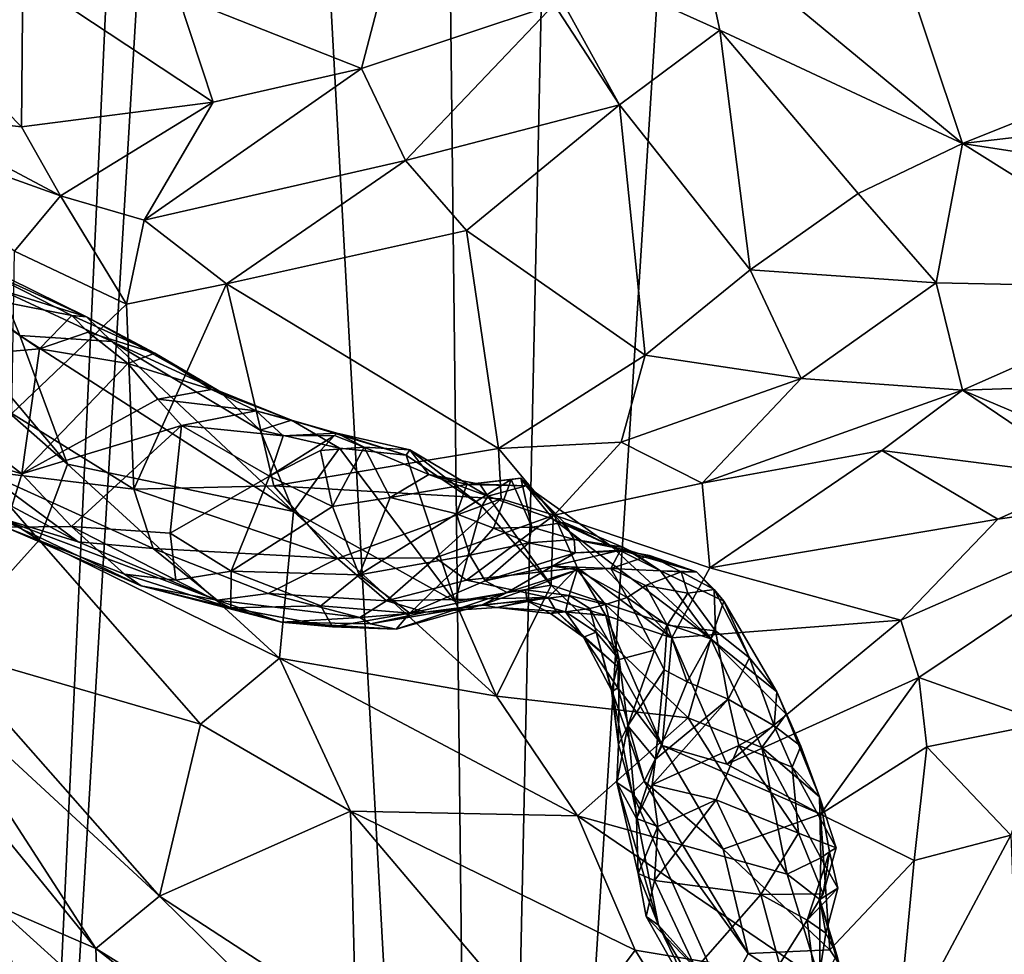
# Model space of a CAD drawing. Extents: x -0.69 to 0.69, y -1.36 to 0.
# Drawn here: x -0.44 to -0.31, y -0.75 to -0.63 of the extents above; entities that cross this region are included whole.
import ezdxf

# ---------------------------------------------------------------- set-up
doc = ezdxf.new("R2010")
doc.units = 0

msp = doc.modelspace()

# ---------------------------------------------------------------- linework, layer by layer
for points in [[(-0.36328, -0.36383, 2.28852), (-0.3765, -0.97858, 2.28851), (-0.33576, -0.3364, 2.28851)], [(0.3765, -0.97858, 2.28851), (-0.33576, -0.3364, 2.28851), (-0.3765, -0.97858, 2.28851)], [(0.3765, -0.97858, 2.28851), (0.33576, -0.3364, 2.28851), (-0.33576, -0.3364, 2.28851)], [(-0.38331, -0.38331, 2.28851), (-0.3765, -0.97858, 2.28851), (-0.36328, -0.36383, 2.28852)], [(-0.3765, -0.97858, 2.28851), (-0.38331, -0.38331, 2.28851), (-0.40782, -0.40829, 2.28851)], [(-0.43812, -0.91735, 2.28851), (-0.40782, -0.40829, 2.28851), (-0.41492, -0.41342, 2.28852)], [(-0.3765, -0.97858, 2.28851), (-0.40782, -0.40829, 2.28851), (-0.43812, -0.91735, 2.28851)], [(-0.43812, -0.91735, 2.28851), (-0.41492, -0.41342, 2.28852), (-0.45526, -0.45634, 2.2885)], [(-0.34895, -0.61569, 0.46089), (-0.34602, -0.62927, 0.46276), (-0.37017, -0.61839, 0.48428)], [(-0.34895, -0.61569, 0.46089), (-0.31493, -0.64378, 0.43486), (-0.34602, -0.62927, 0.46276)], [(-0.32368, -0.61769, 0.43589), (-0.31493, -0.64378, 0.43486), (-0.34895, -0.61569, 0.46089)], [(-0.32368, -0.61769, 0.43589), (-0.28876, -0.63328, 0.40511), (-0.31493, -0.64378, 0.43486)], [(-0.32368, -0.61769, 0.43589), (-0.28154, -0.62501, 0.39579), (-0.28876, -0.63328, 0.40511)], [(-0.37017, -0.61839, 0.48428), (-0.35887, -0.63885, 0.48297), (-0.36728, -0.62598, 0.48456)], [(-0.37017, -0.61839, 0.48428), (-0.34602, -0.62927, 0.46276), (-0.35887, -0.63885, 0.48297)], [(-0.43532, -0.62236, 0.55423), (-0.43549, -0.64166, 0.57649), (-0.45432, -0.6224, 0.57441)], [(-0.45432, -0.6224, 0.57441), (-0.43549, -0.64166, 0.57649), (-0.45026, -0.64002, 0.58894)], [(-0.43532, -0.62236, 0.55423), (-0.41095, -0.63852, 0.54613), (-0.43549, -0.64166, 0.57649)], [(-0.41541, -0.6249, 0.53691), (-0.41095, -0.63852, 0.54613), (-0.43532, -0.62236, 0.55423)], [(-0.38925, -0.62384, 0.50774), (-0.39194, -0.6342, 0.52005), (-0.41541, -0.6249, 0.53691)], [(-0.38925, -0.62384, 0.50774), (-0.36728, -0.62598, 0.48456), (-0.39194, -0.6342, 0.52005)], [(-0.41541, -0.6249, 0.53691), (-0.39194, -0.6342, 0.52005), (-0.41095, -0.63852, 0.54613)], [(-0.39194, -0.6342, 0.52005), (-0.36728, -0.62598, 0.48456), (-0.38632, -0.64598, 0.52195)], [(-0.36728, -0.62598, 0.48456), (-0.35887, -0.63885, 0.48297), (-0.38632, -0.64598, 0.52195)], [(-0.34602, -0.62927, 0.46276), (-0.34217, -0.65997, 0.47227), (-0.35887, -0.63885, 0.48297)], [(-0.34602, -0.62927, 0.46276), (-0.32831, -0.65019, 0.45186), (-0.34217, -0.65997, 0.47227)], [(-0.31493, -0.64378, 0.43486), (-0.32831, -0.65019, 0.45186), (-0.34602, -0.62927, 0.46276)], [(-0.39194, -0.6342, 0.52005), (-0.41979, -0.65363, 0.56935), (-0.41095, -0.63852, 0.54613)], [(-0.39194, -0.6342, 0.52005), (-0.38632, -0.64598, 0.52195), (-0.41979, -0.65363, 0.56935)], [(-0.28876, -0.63328, 0.40511), (-0.25749, -0.63713, 0.37522), (-0.31493, -0.64378, 0.43486)], [(-0.25749, -0.63713, 0.37522), (-0.24016, -0.65532, 0.36724), (-0.31493, -0.64378, 0.43486)], [(-0.45026, -0.64002, 0.58894), (-0.43052, -0.65049, 0.57952), (-0.46185, -0.63927, 0.59919)], [(-0.46185, -0.63927, 0.59919), (-0.43052, -0.65049, 0.57952), (-0.43639, -0.65758, 0.58987)], [(-0.43549, -0.64166, 0.57649), (-0.41095, -0.63852, 0.54613), (-0.43052, -0.65049, 0.57952)], [(-0.41095, -0.63852, 0.54613), (-0.41979, -0.65363, 0.56935), (-0.43052, -0.65049, 0.57952)], [(-0.35887, -0.63885, 0.48297), (-0.37851, -0.65494, 0.51672), (-0.38632, -0.64598, 0.52195)], [(-0.35887, -0.63885, 0.48297), (-0.35562, -0.67093, 0.49414), (-0.37851, -0.65494, 0.51672)], [(-0.34217, -0.65997, 0.47227), (-0.35562, -0.67093, 0.49414), (-0.35887, -0.63885, 0.48297)], [(-0.43549, -0.64166, 0.57649), (-0.43052, -0.65049, 0.57952), (-0.45026, -0.64002, 0.58894)], [(-0.45841, -0.65057, 0.69927), (-0.42962, -0.68489, 0.70533), (-0.47965, -0.64089, 0.71288)], [(-0.47965, -0.64089, 0.71288), (-0.42962, -0.68489, 0.70533), (-0.43322, -0.69461, 0.71997)], [(-0.47965, -0.64089, 0.71288), (-0.43322, -0.69461, 0.71997), (-0.4694, -0.67134, 0.73301)], [(-0.31493, -0.64378, 0.43486), (-0.31831, -0.66166, 0.44775), (-0.32831, -0.65019, 0.45186)], [(-0.31493, -0.64378, 0.43486), (-0.2854, -0.66233, 0.41612), (-0.31831, -0.66166, 0.44775)], [(-0.31493, -0.64378, 0.43486), (-0.24016, -0.65532, 0.36724), (-0.2854, -0.66233, 0.41612)], [(-0.38632, -0.64598, 0.52195), (-0.40924, -0.66178, 0.56137), (-0.41979, -0.65363, 0.56935)], [(-0.38632, -0.64598, 0.52195), (-0.37851, -0.65494, 0.51672), (-0.40924, -0.66178, 0.56137)], [(-0.45841, -0.65057, 0.69927), (-0.43805, -0.66259, 0.68636), (-0.43572, -0.6684, 0.69234)], [(-0.43572, -0.6684, 0.69234), (-0.42962, -0.68489, 0.70533), (-0.45841, -0.65057, 0.69927)], [(-0.43052, -0.65049, 0.57952), (-0.42206, -0.6644, 0.57897), (-0.43639, -0.65758, 0.58987)], [(-0.41979, -0.65363, 0.56935), (-0.42206, -0.6644, 0.57897), (-0.43052, -0.65049, 0.57952)], [(-0.32831, -0.65019, 0.45186), (-0.31831, -0.66166, 0.44775), (-0.34217, -0.65997, 0.47227)], [(-0.41979, -0.65363, 0.56935), (-0.40924, -0.66178, 0.56137), (-0.42206, -0.6644, 0.57897)], [(-0.37851, -0.65494, 0.51672), (-0.37438, -0.6829, 0.52395), (-0.40924, -0.66178, 0.56137)], [(-0.37851, -0.65494, 0.51672), (-0.35562, -0.67093, 0.49414), (-0.37438, -0.6829, 0.52395)], [(-0.42206, -0.6644, 0.57897), (-0.43673, -0.6784, 0.60174), (-0.43639, -0.65758, 0.58987)], [(-0.44381, -0.66293, 0.6702), (-0.42904, -0.66584, 0.6692), (-0.44158, -0.65949, 0.67672)], [(-0.44158, -0.65949, 0.67672), (-0.42716, -0.66601, 0.67296), (-0.44052, -0.65942, 0.68223)], [(-0.42904, -0.66584, 0.6692), (-0.42716, -0.66601, 0.67296), (-0.44158, -0.65949, 0.67672)], [(-0.42716, -0.66601, 0.67296), (-0.43805, -0.66259, 0.68636), (-0.44052, -0.65942, 0.68223)], [(-0.34217, -0.65997, 0.47227), (-0.33561, -0.67391, 0.47378), (-0.35562, -0.67093, 0.49414)], [(-0.31831, -0.66166, 0.44775), (-0.33561, -0.67391, 0.47378), (-0.34217, -0.65997, 0.47227)], [(-0.40924, -0.66178, 0.56137), (-0.4211, -0.68807, 0.58947), (-0.42206, -0.6644, 0.57897)], [(-0.40924, -0.66178, 0.56137), (-0.40318, -0.68765, 0.56616), (-0.4211, -0.68807, 0.58947)], [(-0.40924, -0.66178, 0.56137), (-0.37438, -0.6829, 0.52395), (-0.40318, -0.68765, 0.56616)], [(-0.31831, -0.66166, 0.44775), (-0.31497, -0.6754, 0.4548), (-0.33561, -0.67391, 0.47378)], [(-0.31831, -0.66166, 0.44775), (-0.2854, -0.66233, 0.41612), (-0.31497, -0.6754, 0.4548)], [(-0.45392, -0.67192, 0.66), (-0.43321, -0.67012, 0.66223), (-0.44381, -0.66293, 0.6702)], [(-0.44381, -0.66293, 0.6702), (-0.43321, -0.67012, 0.66223), (-0.42904, -0.66584, 0.6692)], [(-0.43805, -0.66259, 0.68636), (-0.42394, -0.66918, 0.67601), (-0.43572, -0.6684, 0.69234)], [(-0.42716, -0.66601, 0.67296), (-0.42394, -0.66918, 0.67601), (-0.43805, -0.66259, 0.68636)], [(-0.2854, -0.66233, 0.41612), (-0.29098, -0.67461, 0.43195), (-0.31497, -0.6754, 0.4548)], [(-0.42206, -0.6644, 0.57897), (-0.4211, -0.68807, 0.58947), (-0.43673, -0.6784, 0.60174)], [(-0.43321, -0.67012, 0.66223), (-0.42697, -0.66799, 0.66481), (-0.42904, -0.66584, 0.6692)], [(-0.42697, -0.66799, 0.66481), (-0.41842, -0.67068, 0.66474), (-0.42904, -0.66584, 0.6692)], [(-0.41842, -0.67068, 0.66474), (-0.42716, -0.66601, 0.67296), (-0.42904, -0.66584, 0.6692)], [(-0.42716, -0.66601, 0.67296), (-0.41021, -0.6755, 0.66343), (-0.42394, -0.66918, 0.67601)], [(-0.41842, -0.67068, 0.66474), (-0.41021, -0.6755, 0.66343), (-0.42716, -0.66601, 0.67296)], [(-0.43572, -0.6684, 0.69234), (-0.40066, -0.69097, 0.67614), (-0.42962, -0.68489, 0.70533)], [(-0.42394, -0.66918, 0.67601), (-0.40066, -0.69097, 0.67614), (-0.43572, -0.6684, 0.69234)], [(-0.43321, -0.67012, 0.66223), (-0.42186, -0.67201, 0.66064), (-0.42697, -0.66799, 0.66481)], [(-0.42697, -0.66799, 0.66481), (-0.42186, -0.67201, 0.66064), (-0.41842, -0.67068, 0.66474)], [(-0.41021, -0.6755, 0.66343), (-0.40492, -0.68051, 0.66517), (-0.42394, -0.66918, 0.67601)], [(-0.40492, -0.68051, 0.66517), (-0.40066, -0.69097, 0.67614), (-0.42394, -0.66918, 0.67601)], [(-0.43547, -0.68612, 0.64343), (-0.43321, -0.67012, 0.66223), (-0.45392, -0.67192, 0.66)], [(-0.43547, -0.68612, 0.64343), (-0.42186, -0.67201, 0.66064), (-0.43321, -0.67012, 0.66223)], [(-0.42186, -0.67201, 0.66064), (-0.41114, -0.67532, 0.65865), (-0.41842, -0.67068, 0.66474)], [(-0.41114, -0.67532, 0.65865), (-0.41021, -0.6755, 0.66343), (-0.41842, -0.67068, 0.66474)], [(-0.35562, -0.67093, 0.49414), (-0.35867, -0.68206, 0.50464), (-0.37438, -0.6829, 0.52395)], [(-0.35562, -0.67093, 0.49414), (-0.33561, -0.67391, 0.47378), (-0.35867, -0.68206, 0.50464)], [(-0.4694, -0.67134, 0.73301), (-0.43322, -0.69461, 0.71997), (-0.44577, -0.70856, 0.74083)], [(-0.45528, -0.68017, 0.64925), (-0.43547, -0.68612, 0.64343), (-0.45392, -0.67192, 0.66)], [(-0.42186, -0.67201, 0.66064), (-0.43547, -0.68612, 0.64343), (-0.41804, -0.67654, 0.65503)], [(-0.41804, -0.67654, 0.65503), (-0.41114, -0.67532, 0.65865), (-0.42186, -0.67201, 0.66064)], [(-0.33561, -0.67391, 0.47378), (-0.34828, -0.68731, 0.49784), (-0.35867, -0.68206, 0.50464)], [(-0.33561, -0.67391, 0.47378), (-0.31497, -0.6754, 0.4548), (-0.34828, -0.68731, 0.49784)], [(-0.29098, -0.67461, 0.43195), (-0.28477, -0.6882, 0.44172), (-0.31497, -0.6754, 0.4548)], [(-0.41804, -0.67654, 0.65503), (-0.40542, -0.67805, 0.65254), (-0.41114, -0.67532, 0.65865)], [(-0.41114, -0.67532, 0.65865), (-0.40093, -0.67923, 0.65515), (-0.41021, -0.6755, 0.66343)], [(-0.40542, -0.67805, 0.65254), (-0.40093, -0.67923, 0.65515), (-0.41114, -0.67532, 0.65865)], [(-0.40093, -0.67923, 0.65515), (-0.40492, -0.68051, 0.66517), (-0.41021, -0.6755, 0.66343)], [(-0.34828, -0.68731, 0.49784), (-0.31497, -0.6754, 0.4548), (-0.3253, -0.68315, 0.47241)], [(-0.31497, -0.6754, 0.4548), (-0.29847, -0.68656, 0.45365), (-0.3253, -0.68315, 0.47241)], [(-0.31497, -0.6754, 0.4548), (-0.28477, -0.6882, 0.44172), (-0.29847, -0.68656, 0.45365)], [(-0.43547, -0.68612, 0.64343), (-0.41502, -0.67995, 0.64959), (-0.41804, -0.67654, 0.65503)], [(-0.41502, -0.67995, 0.64959), (-0.40542, -0.67805, 0.65254), (-0.41804, -0.67654, 0.65503)], [(-0.43673, -0.6784, 0.60174), (-0.4211, -0.68807, 0.58947), (-0.44052, -0.68576, 0.61122)], [(-0.41502, -0.67995, 0.64959), (-0.40197, -0.68126, 0.64441), (-0.40542, -0.67805, 0.65254)], [(-0.40197, -0.68126, 0.64441), (-0.39509, -0.68092, 0.64455), (-0.40542, -0.67805, 0.65254)], [(-0.39509, -0.68092, 0.64455), (-0.40093, -0.67923, 0.65515), (-0.40542, -0.67805, 0.65254)], [(-0.44052, -0.68576, 0.61122), (-0.42823, -0.69482, 0.60538), (-0.45859, -0.67863, 0.62584)], [(-0.42823, -0.69482, 0.60538), (-0.43886, -0.69161, 0.61886), (-0.45859, -0.67863, 0.62584)], [(-0.40093, -0.67923, 0.65515), (-0.39474, -0.68283, 0.65436), (-0.40492, -0.68051, 0.66517)], [(-0.39509, -0.68092, 0.64455), (-0.38621, -0.68375, 0.64288), (-0.40093, -0.67923, 0.65515)], [(-0.38621, -0.68375, 0.64288), (-0.39474, -0.68283, 0.65436), (-0.40093, -0.67923, 0.65515)], [(-0.43753, -0.69297, 0.63092), (-0.43547, -0.68612, 0.64343), (-0.45528, -0.68017, 0.64925)], [(-0.4291, -0.69286, 0.63322), (-0.41502, -0.67995, 0.64959), (-0.43547, -0.68612, 0.64343)], [(-0.41646, -0.69374, 0.62798), (-0.41502, -0.67995, 0.64959), (-0.4291, -0.69286, 0.63322)], [(-0.41646, -0.69374, 0.62798), (-0.40372, -0.68644, 0.63467), (-0.41502, -0.67995, 0.64959)], [(-0.40372, -0.68644, 0.63467), (-0.40197, -0.68126, 0.64441), (-0.41502, -0.67995, 0.64959)], [(-0.39474, -0.68283, 0.65436), (-0.40066, -0.69097, 0.67614), (-0.40492, -0.68051, 0.66517)], [(-0.40197, -0.68126, 0.64441), (-0.39541, -0.68121, 0.64122), (-0.39509, -0.68092, 0.64455)], [(-0.39162, -0.6827, 0.63533), (-0.39509, -0.68092, 0.64455), (-0.39541, -0.68121, 0.64122)], [(-0.39509, -0.68092, 0.64455), (-0.38575, -0.68306, 0.63939), (-0.38621, -0.68375, 0.64288)], [(-0.39162, -0.6827, 0.63533), (-0.38575, -0.68306, 0.63939), (-0.39509, -0.68092, 0.64455)], [(-0.40372, -0.68644, 0.63467), (-0.39541, -0.68121, 0.64122), (-0.40197, -0.68126, 0.64441)], [(-0.40372, -0.68644, 0.63467), (-0.39721, -0.68315, 0.63505), (-0.39541, -0.68121, 0.64122)], [(-0.39721, -0.68315, 0.63505), (-0.39162, -0.6827, 0.63533), (-0.39541, -0.68121, 0.64122)], [(-0.35867, -0.68206, 0.50464), (-0.36724, -0.69144, 0.52223), (-0.37438, -0.6829, 0.52395)], [(-0.35867, -0.68206, 0.50464), (-0.34828, -0.68731, 0.49784), (-0.36724, -0.69144, 0.52223)], [(-0.40372, -0.68644, 0.63467), (-0.39567, -0.69032, 0.6236), (-0.39721, -0.68315, 0.63505)], [(-0.37438, -0.6829, 0.52395), (-0.37403, -0.68934, 0.52788), (-0.40318, -0.68765, 0.56616)], [(-0.39474, -0.68283, 0.65436), (-0.37995, -0.70248, 0.66179), (-0.40066, -0.69097, 0.67614)], [(-0.39567, -0.69032, 0.6236), (-0.39162, -0.6827, 0.63533), (-0.39721, -0.68315, 0.63505)], [(-0.39567, -0.69032, 0.6236), (-0.38828, -0.68915, 0.6228), (-0.39162, -0.6827, 0.63533)], [(-0.38621, -0.68375, 0.64288), (-0.37995, -0.70248, 0.66179), (-0.39474, -0.68283, 0.65436)], [(-0.39162, -0.6827, 0.63533), (-0.38331, -0.6862, 0.63009), (-0.38575, -0.68306, 0.63939)], [(-0.38828, -0.68915, 0.6228), (-0.38331, -0.6862, 0.63009), (-0.39162, -0.6827, 0.63533)], [(-0.38575, -0.68306, 0.63939), (-0.37653, -0.69025, 0.63648), (-0.38621, -0.68375, 0.64288)], [(-0.37574, -0.68897, 0.63152), (-0.37653, -0.69025, 0.63648), (-0.38575, -0.68306, 0.63939)], [(-0.38331, -0.6862, 0.63009), (-0.37574, -0.68897, 0.63152), (-0.38575, -0.68306, 0.63939)], [(-0.37438, -0.6829, 0.52395), (-0.36724, -0.69144, 0.52223), (-0.37403, -0.68934, 0.52788)], [(-0.3253, -0.68315, 0.47241), (-0.34732, -0.69817, 0.5102), (-0.34828, -0.68731, 0.49784)], [(-0.3253, -0.68315, 0.47241), (-0.31042, -0.69195, 0.47267), (-0.34732, -0.69817, 0.5102)], [(-0.29847, -0.68656, 0.45365), (-0.31042, -0.69195, 0.47267), (-0.3253, -0.68315, 0.47241)], [(-0.42962, -0.68489, 0.70533), (-0.40245, -0.70976, 0.70036), (-0.43322, -0.69461, 0.71997)], [(-0.42962, -0.68489, 0.70533), (-0.40066, -0.69097, 0.67614), (-0.40245, -0.70976, 0.70036)], [(-0.38621, -0.68375, 0.64288), (-0.37653, -0.69025, 0.63648), (-0.37995, -0.70248, 0.66179)], [(-0.41864, -0.69571, 0.59229), (-0.42823, -0.69482, 0.60538), (-0.44052, -0.68576, 0.61122)], [(-0.4211, -0.68807, 0.58947), (-0.41864, -0.69571, 0.59229), (-0.44052, -0.68576, 0.61122)], [(-0.43753, -0.69297, 0.63092), (-0.4291, -0.69286, 0.63322), (-0.43547, -0.68612, 0.64343)], [(-0.41646, -0.69374, 0.62798), (-0.40862, -0.69861, 0.61501), (-0.40372, -0.68644, 0.63467)], [(-0.40862, -0.69861, 0.61501), (-0.39567, -0.69032, 0.6236), (-0.40372, -0.68644, 0.63467)], [(-0.38828, -0.68915, 0.6228), (-0.37846, -0.68749, 0.62157), (-0.38331, -0.6862, 0.63009)], [(-0.37846, -0.68749, 0.62157), (-0.37679, -0.68743, 0.6261), (-0.38331, -0.6862, 0.63009)], [(-0.38331, -0.6862, 0.63009), (-0.37679, -0.68743, 0.6261), (-0.37574, -0.68897, 0.63152)], [(-0.37976, -0.69126, 0.61186), (-0.37276, -0.68684, 0.61656), (-0.37846, -0.68749, 0.62157)], [(-0.37976, -0.69126, 0.61186), (-0.37503, -0.69309, 0.60778), (-0.37276, -0.68684, 0.61656)], [(-0.37276, -0.68684, 0.61656), (-0.37154, -0.68668, 0.61766), (-0.37846, -0.68749, 0.62157)], [(-0.37846, -0.68749, 0.62157), (-0.37154, -0.68668, 0.61766), (-0.37085, -0.68766, 0.62052)], [(-0.37846, -0.68749, 0.62157), (-0.37085, -0.68766, 0.62052), (-0.37679, -0.68743, 0.6261)], [(-0.37085, -0.68766, 0.62052), (-0.37574, -0.68897, 0.63152), (-0.37679, -0.68743, 0.6261)], [(-0.37276, -0.68684, 0.61656), (-0.37503, -0.69309, 0.60778), (-0.37012, -0.69297, 0.60877)], [(-0.37154, -0.68668, 0.61766), (-0.37276, -0.68684, 0.61656), (-0.37012, -0.69297, 0.60877)], [(-0.37012, -0.69297, 0.60877), (-0.36597, -0.69238, 0.61298), (-0.37154, -0.68668, 0.61766)], [(-0.36597, -0.69238, 0.61298), (-0.37085, -0.68766, 0.62052), (-0.37154, -0.68668, 0.61766)], [(-0.34828, -0.68731, 0.49784), (-0.34732, -0.69817, 0.5102), (-0.36724, -0.69144, 0.52223)], [(-0.29847, -0.68656, 0.45365), (-0.28477, -0.6882, 0.44172), (-0.31042, -0.69195, 0.47267)], [(-0.40318, -0.68765, 0.56616), (-0.39503, -0.69697, 0.56109), (-0.4211, -0.68807, 0.58947)], [(-0.4211, -0.68807, 0.58947), (-0.39503, -0.69697, 0.56109), (-0.41864, -0.69571, 0.59229)], [(-0.40318, -0.68765, 0.56616), (-0.37403, -0.68934, 0.52788), (-0.39503, -0.69697, 0.56109)], [(-0.38828, -0.68915, 0.6228), (-0.37976, -0.69126, 0.61186), (-0.37846, -0.68749, 0.62157)], [(-0.37085, -0.68766, 0.62052), (-0.36737, -0.69192, 0.62639), (-0.37574, -0.68897, 0.63152)], [(-0.36597, -0.69238, 0.61298), (-0.35996, -0.69541, 0.61565), (-0.37085, -0.68766, 0.62052)], [(-0.37085, -0.68766, 0.62052), (-0.35996, -0.69541, 0.61565), (-0.36737, -0.69192, 0.62639)], [(-0.31042, -0.69195, 0.47267), (-0.28477, -0.6882, 0.44172), (-0.32284, -0.70488, 0.50334)], [(-0.32284, -0.70488, 0.50334), (-0.28477, -0.6882, 0.44172), (-0.32054, -0.71222, 0.51219)], [(-0.28477, -0.6882, 0.44172), (-0.30424, -0.71802, 0.50346), (-0.32054, -0.71222, 0.51219)], [(-0.39224, -0.69906, 0.60419), (-0.38828, -0.68915, 0.6228), (-0.39567, -0.69032, 0.6236)], [(-0.37403, -0.68934, 0.52788), (-0.38247, -0.69691, 0.54434), (-0.39503, -0.69697, 0.56109)], [(-0.39224, -0.69906, 0.60419), (-0.37976, -0.69126, 0.61186), (-0.38828, -0.68915, 0.6228)], [(-0.37403, -0.68934, 0.52788), (-0.36724, -0.69144, 0.52223), (-0.38247, -0.69691, 0.54434)], [(-0.37574, -0.68897, 0.63152), (-0.36764, -0.70037, 0.64047), (-0.37653, -0.69025, 0.63648)], [(-0.36737, -0.69192, 0.62639), (-0.36764, -0.70037, 0.64047), (-0.37574, -0.68897, 0.63152)], [(-0.40862, -0.69861, 0.61501), (-0.39224, -0.69906, 0.60419), (-0.39567, -0.69032, 0.6236)], [(-0.40066, -0.69097, 0.67614), (-0.37466, -0.7146, 0.67042), (-0.40245, -0.70976, 0.70036)], [(-0.37995, -0.70248, 0.66179), (-0.37466, -0.7146, 0.67042), (-0.40066, -0.69097, 0.67614)], [(-0.37653, -0.69025, 0.63648), (-0.36764, -0.70037, 0.64047), (-0.37995, -0.70248, 0.66179)], [(-0.43886, -0.69161, 0.61886), (-0.42017, -0.70048, 0.60625), (-0.43753, -0.69297, 0.63092)], [(-0.42823, -0.69482, 0.60538), (-0.41041, -0.7023, 0.59078), (-0.43886, -0.69161, 0.61886)], [(-0.41041, -0.7023, 0.59078), (-0.42017, -0.70048, 0.60625), (-0.43886, -0.69161, 0.61886)], [(-0.37807, -0.69656, 0.60141), (-0.37976, -0.69126, 0.61186), (-0.39224, -0.69906, 0.60419)], [(-0.36724, -0.69144, 0.52223), (-0.37847, -0.69974, 0.54365), (-0.38247, -0.69691, 0.54434)], [(-0.37807, -0.69656, 0.60141), (-0.37503, -0.69309, 0.60778), (-0.37976, -0.69126, 0.61186)], [(-0.36724, -0.69144, 0.52223), (-0.36427, -0.69816, 0.52865), (-0.37847, -0.69974, 0.54365)], [(-0.37012, -0.69297, 0.60877), (-0.36471, -0.69452, 0.60737), (-0.36597, -0.69238, 0.61298)], [(-0.36737, -0.69192, 0.62639), (-0.34717, -0.70727, 0.61756), (-0.36764, -0.70037, 0.64047)], [(-0.35996, -0.69541, 0.61565), (-0.34717, -0.70727, 0.61756), (-0.36737, -0.69192, 0.62639)], [(-0.36724, -0.69144, 0.52223), (-0.35219, -0.70714, 0.52799), (-0.36427, -0.69816, 0.52865)], [(-0.36724, -0.69144, 0.52223), (-0.34732, -0.69817, 0.5102), (-0.35219, -0.70714, 0.52799)], [(-0.35848, -0.69554, 0.6111), (-0.35996, -0.69541, 0.61565), (-0.36597, -0.69238, 0.61298)], [(-0.36471, -0.69452, 0.60737), (-0.35848, -0.69554, 0.6111), (-0.36597, -0.69238, 0.61298)], [(-0.31042, -0.69195, 0.47267), (-0.32284, -0.70488, 0.50334), (-0.34732, -0.69817, 0.5102)], [(-0.43753, -0.69297, 0.63092), (-0.42232, -0.69899, 0.61672), (-0.4291, -0.69286, 0.63322)], [(-0.42017, -0.70048, 0.60625), (-0.42232, -0.69899, 0.61672), (-0.43753, -0.69297, 0.63092)], [(-0.42232, -0.69899, 0.61672), (-0.41572, -0.69974, 0.61455), (-0.4291, -0.69286, 0.63322)], [(-0.4291, -0.69286, 0.63322), (-0.41572, -0.69974, 0.61455), (-0.41646, -0.69374, 0.62798)], [(-0.41572, -0.69974, 0.61455), (-0.40862, -0.69861, 0.61501), (-0.41646, -0.69374, 0.62798)], [(-0.37807, -0.69656, 0.60141), (-0.37049, -0.69497, 0.60413), (-0.37503, -0.69309, 0.60778)], [(-0.37049, -0.69497, 0.60413), (-0.37012, -0.69297, 0.60877), (-0.37503, -0.69309, 0.60778)], [(-0.37049, -0.69497, 0.60413), (-0.36471, -0.69452, 0.60737), (-0.37012, -0.69297, 0.60877)], [(-0.43322, -0.69461, 0.71997), (-0.41255, -0.7182, 0.71754), (-0.44577, -0.70856, 0.74083)], [(-0.43322, -0.69461, 0.71997), (-0.40245, -0.70976, 0.70036), (-0.41255, -0.7182, 0.71754)], [(-0.41864, -0.69571, 0.59229), (-0.41041, -0.7023, 0.59078), (-0.42823, -0.69482, 0.60538)], [(-0.37611, -0.69985, 0.58956), (-0.37049, -0.69497, 0.60413), (-0.37807, -0.69656, 0.60141)], [(-0.36459, -0.69626, 0.59377), (-0.37049, -0.69497, 0.60413), (-0.37611, -0.69985, 0.58956)], [(-0.36471, -0.69452, 0.60737), (-0.37049, -0.69497, 0.60413), (-0.36459, -0.69626, 0.59377)], [(-0.36459, -0.69626, 0.59377), (-0.35754, -0.69601, 0.60086), (-0.36471, -0.69452, 0.60737)], [(-0.35754, -0.69601, 0.60086), (-0.35848, -0.69554, 0.6111), (-0.36471, -0.69452, 0.60737)], [(-0.41864, -0.69571, 0.59229), (-0.40389, -0.70144, 0.57829), (-0.41041, -0.7023, 0.59078)], [(-0.39503, -0.69697, 0.56109), (-0.40389, -0.70144, 0.57829), (-0.41864, -0.69571, 0.59229)], [(-0.36459, -0.69626, 0.59377), (-0.37611, -0.69985, 0.58956), (-0.36749, -0.69794, 0.57785)], [(-0.36749, -0.69794, 0.57785), (-0.35875, -0.69591, 0.59142), (-0.36459, -0.69626, 0.59377)], [(-0.36749, -0.69794, 0.57785), (-0.35998, -0.69827, 0.58112), (-0.35875, -0.69591, 0.59142)], [(-0.35875, -0.69591, 0.59142), (-0.35754, -0.69601, 0.60086), (-0.36459, -0.69626, 0.59377)], [(-0.35875, -0.69591, 0.59142), (-0.35998, -0.69827, 0.58112), (-0.35506, -0.6966, 0.59043)], [(-0.35848, -0.69554, 0.6111), (-0.35362, -0.69856, 0.60747), (-0.35996, -0.69541, 0.61565)], [(-0.35996, -0.69541, 0.61565), (-0.35362, -0.69856, 0.60747), (-0.34717, -0.70727, 0.61756)], [(-0.35875, -0.69591, 0.59142), (-0.34904, -0.69868, 0.59392), (-0.35754, -0.69601, 0.60086)], [(-0.35506, -0.6966, 0.59043), (-0.34904, -0.69868, 0.59392), (-0.35875, -0.69591, 0.59142)], [(-0.35754, -0.69601, 0.60086), (-0.35362, -0.69856, 0.60747), (-0.35848, -0.69554, 0.6111)], [(-0.34904, -0.69868, 0.59392), (-0.35362, -0.69856, 0.60747), (-0.35754, -0.69601, 0.60086)], [(-0.39503, -0.69697, 0.56109), (-0.38874, -0.7024, 0.55955), (-0.40389, -0.70144, 0.57829)], [(-0.38247, -0.69691, 0.54434), (-0.38874, -0.7024, 0.55955), (-0.39503, -0.69697, 0.56109)], [(-0.38576, -0.70398, 0.58782), (-0.37807, -0.69656, 0.60141), (-0.39224, -0.69906, 0.60419)], [(-0.38247, -0.69691, 0.54434), (-0.37847, -0.69974, 0.54365), (-0.38874, -0.7024, 0.55955)], [(-0.38576, -0.70398, 0.58782), (-0.37611, -0.69985, 0.58956), (-0.37807, -0.69656, 0.60141)], [(-0.35998, -0.69827, 0.58112), (-0.35098, -0.69869, 0.58723), (-0.35506, -0.6966, 0.59043)], [(-0.35098, -0.69869, 0.58723), (-0.34904, -0.69868, 0.59392), (-0.35506, -0.6966, 0.59043)], [(-0.40868, -0.70329, 0.60198), (-0.40862, -0.69861, 0.61501), (-0.41572, -0.69974, 0.61455)], [(-0.40868, -0.70329, 0.60198), (-0.39714, -0.70305, 0.59765), (-0.40862, -0.69861, 0.61501)], [(-0.39714, -0.70305, 0.59765), (-0.39224, -0.69906, 0.60419), (-0.40862, -0.69861, 0.61501)], [(-0.36427, -0.69816, 0.52865), (-0.36801, -0.70197, 0.5397), (-0.37847, -0.69974, 0.54365)], [(-0.37329, -0.70132, 0.57344), (-0.36749, -0.69794, 0.57785), (-0.37611, -0.69985, 0.58956)], [(-0.37329, -0.70132, 0.57344), (-0.36432, -0.69842, 0.57298), (-0.36749, -0.69794, 0.57785)], [(-0.37094, -0.701, 0.56662), (-0.36432, -0.69842, 0.57298), (-0.37329, -0.70132, 0.57344)], [(-0.37094, -0.701, 0.56662), (-0.36534, -0.70172, 0.56481), (-0.36432, -0.69842, 0.57298)], [(-0.36427, -0.69816, 0.52865), (-0.36066, -0.70427, 0.53413), (-0.36801, -0.70197, 0.5397)], [(-0.36432, -0.69842, 0.57298), (-0.35998, -0.69827, 0.58112), (-0.36749, -0.69794, 0.57785)], [(-0.36432, -0.69842, 0.57298), (-0.36534, -0.70172, 0.56481), (-0.36067, -0.70286, 0.56674)], [(-0.36432, -0.69842, 0.57298), (-0.35792, -0.70198, 0.57454), (-0.35998, -0.69827, 0.58112)], [(-0.36067, -0.70286, 0.56674), (-0.35792, -0.70198, 0.57454), (-0.36432, -0.69842, 0.57298)], [(-0.36427, -0.69816, 0.52865), (-0.35219, -0.70714, 0.52799), (-0.36066, -0.70427, 0.53413)], [(-0.35998, -0.69827, 0.58112), (-0.35792, -0.70198, 0.57454), (-0.35555, -0.70042, 0.58035)], [(-0.35555, -0.70042, 0.58035), (-0.35098, -0.69869, 0.58723), (-0.35998, -0.69827, 0.58112)], [(-0.35555, -0.70042, 0.58035), (-0.35014, -0.7014, 0.58421), (-0.35098, -0.69869, 0.58723)], [(-0.34552, -0.70246, 0.59921), (-0.35362, -0.69856, 0.60747), (-0.34904, -0.69868, 0.59392)], [(-0.34552, -0.70246, 0.59921), (-0.34717, -0.70727, 0.61756), (-0.35362, -0.69856, 0.60747)], [(-0.34732, -0.69817, 0.5102), (-0.32284, -0.70488, 0.50334), (-0.35219, -0.70714, 0.52799)], [(-0.35098, -0.69869, 0.58723), (-0.34677, -0.70094, 0.58997), (-0.34904, -0.69868, 0.59392)], [(-0.35014, -0.7014, 0.58421), (-0.34677, -0.70094, 0.58997), (-0.35098, -0.69869, 0.58723)], [(-0.34904, -0.69868, 0.59392), (-0.34677, -0.70094, 0.58997), (-0.34552, -0.70246, 0.59921)], [(-0.42017, -0.70048, 0.60625), (-0.40868, -0.70329, 0.60198), (-0.42232, -0.69899, 0.61672)], [(-0.40868, -0.70329, 0.60198), (-0.41572, -0.69974, 0.61455), (-0.42232, -0.69899, 0.61672)], [(-0.39714, -0.70305, 0.59765), (-0.38576, -0.70398, 0.58782), (-0.39224, -0.69906, 0.60419)], [(-0.37847, -0.69974, 0.54365), (-0.36801, -0.70197, 0.5397), (-0.38874, -0.7024, 0.55955)], [(-0.37329, -0.70132, 0.57344), (-0.37611, -0.69985, 0.58956), (-0.38576, -0.70398, 0.58782)], [(-0.41041, -0.7023, 0.59078), (-0.40218, -0.70512, 0.58625), (-0.42017, -0.70048, 0.60625)], [(-0.40218, -0.70512, 0.58625), (-0.40868, -0.70329, 0.60198), (-0.42017, -0.70048, 0.60625)], [(-0.37995, -0.70248, 0.66179), (-0.36764, -0.70037, 0.64047), (-0.37466, -0.7146, 0.67042)], [(-0.37094, -0.701, 0.56662), (-0.37329, -0.70132, 0.57344), (-0.37648, -0.70291, 0.56368)], [(-0.37073, -0.70241, 0.55894), (-0.37094, -0.701, 0.56662), (-0.37648, -0.70291, 0.56368)], [(-0.36764, -0.70037, 0.64047), (-0.3501, -0.71741, 0.63805), (-0.37466, -0.7146, 0.67042)], [(-0.37073, -0.70241, 0.55894), (-0.36534, -0.70172, 0.56481), (-0.37094, -0.701, 0.56662)], [(-0.34717, -0.70727, 0.61756), (-0.3501, -0.71741, 0.63805), (-0.36764, -0.70037, 0.64047)], [(-0.35792, -0.70198, 0.57454), (-0.35277, -0.70553, 0.57949), (-0.35555, -0.70042, 0.58035)], [(-0.35277, -0.70553, 0.57949), (-0.35014, -0.7014, 0.58421), (-0.35555, -0.70042, 0.58035)], [(-0.35014, -0.7014, 0.58421), (-0.34661, -0.70626, 0.58813), (-0.34677, -0.70094, 0.58997)], [(-0.34661, -0.70626, 0.58813), (-0.34224, -0.70971, 0.59903), (-0.34677, -0.70094, 0.58997)], [(-0.34224, -0.70971, 0.59903), (-0.34552, -0.70246, 0.59921), (-0.34677, -0.70094, 0.58997)], [(-0.40389, -0.70144, 0.57829), (-0.39214, -0.70452, 0.5683), (-0.41041, -0.7023, 0.59078)], [(-0.39214, -0.70452, 0.5683), (-0.40218, -0.70512, 0.58625), (-0.41041, -0.7023, 0.59078)], [(-0.38874, -0.7024, 0.55955), (-0.39214, -0.70452, 0.5683), (-0.40389, -0.70144, 0.57829)], [(-0.38874, -0.7024, 0.55955), (-0.38375, -0.70385, 0.56147), (-0.39214, -0.70452, 0.5683)], [(-0.36801, -0.70197, 0.5397), (-0.38375, -0.70385, 0.56147), (-0.38874, -0.7024, 0.55955)], [(-0.37648, -0.70291, 0.56368), (-0.37329, -0.70132, 0.57344), (-0.3875, -0.70601, 0.57654)], [(-0.3875, -0.70601, 0.57654), (-0.37329, -0.70132, 0.57344), (-0.38576, -0.70398, 0.58782)], [(-0.36801, -0.70197, 0.5397), (-0.37459, -0.70324, 0.5538), (-0.38375, -0.70385, 0.56147)], [(-0.37459, -0.70324, 0.5538), (-0.37073, -0.70241, 0.55894), (-0.37648, -0.70291, 0.56368)], [(-0.36801, -0.70197, 0.5397), (-0.36701, -0.70371, 0.54461), (-0.37459, -0.70324, 0.5538)], [(-0.37459, -0.70324, 0.5538), (-0.36772, -0.70401, 0.55084), (-0.37073, -0.70241, 0.55894)], [(-0.3658, -0.70379, 0.55829), (-0.36534, -0.70172, 0.56481), (-0.37073, -0.70241, 0.55894)], [(-0.36772, -0.70401, 0.55084), (-0.3658, -0.70379, 0.55829), (-0.37073, -0.70241, 0.55894)], [(-0.36066, -0.70427, 0.53413), (-0.36701, -0.70371, 0.54461), (-0.36801, -0.70197, 0.5397)], [(-0.3658, -0.70379, 0.55829), (-0.36268, -0.7034, 0.56351), (-0.36534, -0.70172, 0.56481)], [(-0.36534, -0.70172, 0.56481), (-0.36268, -0.7034, 0.56351), (-0.36067, -0.70286, 0.56674)], [(-0.35441, -0.70873, 0.5738), (-0.35792, -0.70198, 0.57454), (-0.36067, -0.70286, 0.56674)], [(-0.35441, -0.70873, 0.5738), (-0.35277, -0.70553, 0.57949), (-0.35792, -0.70198, 0.57454)], [(-0.35277, -0.70553, 0.57949), (-0.34661, -0.70626, 0.58813), (-0.35014, -0.7014, 0.58421)], [(-0.34717, -0.70727, 0.61756), (-0.34552, -0.70246, 0.59921), (-0.33872, -0.71404, 0.6096)], [(-0.34224, -0.70971, 0.59903), (-0.33872, -0.71404, 0.6096), (-0.34552, -0.70246, 0.59921)], [(-0.39564, -0.70571, 0.58685), (-0.39714, -0.70305, 0.59765), (-0.40868, -0.70329, 0.60198)], [(-0.40218, -0.70512, 0.58625), (-0.39564, -0.70571, 0.58685), (-0.40868, -0.70329, 0.60198)], [(-0.39564, -0.70571, 0.58685), (-0.38576, -0.70398, 0.58782), (-0.39714, -0.70305, 0.59765)], [(-0.38375, -0.70385, 0.56147), (-0.37648, -0.70291, 0.56368), (-0.3908, -0.70534, 0.5732)], [(-0.3908, -0.70534, 0.5732), (-0.37648, -0.70291, 0.56368), (-0.3875, -0.70601, 0.57654)], [(-0.37459, -0.70324, 0.5538), (-0.37648, -0.70291, 0.56368), (-0.38375, -0.70385, 0.56147)], [(-0.36701, -0.70371, 0.54461), (-0.36772, -0.70401, 0.55084), (-0.37459, -0.70324, 0.5538)], [(-0.36351, -0.70704, 0.54969), (-0.36772, -0.70401, 0.55084), (-0.36701, -0.70371, 0.54461)], [(-0.36772, -0.70401, 0.55084), (-0.36351, -0.70704, 0.54969), (-0.3658, -0.70379, 0.55829)], [(-0.36701, -0.70371, 0.54461), (-0.35901, -0.71089, 0.54358), (-0.36351, -0.70704, 0.54969)], [(-0.36066, -0.70427, 0.53413), (-0.35901, -0.71089, 0.54358), (-0.36701, -0.70371, 0.54461)], [(-0.36189, -0.70642, 0.55866), (-0.36268, -0.7034, 0.56351), (-0.3658, -0.70379, 0.55829)], [(-0.36351, -0.70704, 0.54969), (-0.36189, -0.70642, 0.55866), (-0.3658, -0.70379, 0.55829)], [(-0.36268, -0.7034, 0.56351), (-0.35894, -0.70991, 0.56659), (-0.36067, -0.70286, 0.56674)], [(-0.36189, -0.70642, 0.55866), (-0.35894, -0.70991, 0.56659), (-0.36268, -0.7034, 0.56351)], [(-0.35894, -0.70991, 0.56659), (-0.35441, -0.70873, 0.5738), (-0.36067, -0.70286, 0.56674)], [(-0.39214, -0.70452, 0.5683), (-0.3908, -0.70534, 0.5732), (-0.40218, -0.70512, 0.58625)], [(-0.3875, -0.70601, 0.57654), (-0.38576, -0.70398, 0.58782), (-0.39564, -0.70571, 0.58685)], [(-0.39214, -0.70452, 0.5683), (-0.38375, -0.70385, 0.56147), (-0.3908, -0.70534, 0.5732)], [(-0.35219, -0.70714, 0.52799), (-0.35344, -0.72093, 0.55131), (-0.36066, -0.70427, 0.53413)], [(-0.36066, -0.70427, 0.53413), (-0.35344, -0.72093, 0.55131), (-0.35901, -0.71089, 0.54358)], [(-0.35219, -0.70714, 0.52799), (-0.32284, -0.70488, 0.50334), (-0.34512, -0.72333, 0.54736)], [(-0.32284, -0.70488, 0.50334), (-0.32054, -0.71222, 0.51219), (-0.34512, -0.72333, 0.54736)], [(-0.40218, -0.70512, 0.58625), (-0.3875, -0.70601, 0.57654), (-0.39564, -0.70571, 0.58685)], [(-0.3908, -0.70534, 0.5732), (-0.3875, -0.70601, 0.57654), (-0.40218, -0.70512, 0.58625)], [(-0.35441, -0.70873, 0.5738), (-0.35315, -0.71125, 0.57852), (-0.35277, -0.70553, 0.57949)], [(-0.35315, -0.71125, 0.57852), (-0.35023, -0.71276, 0.58495), (-0.35277, -0.70553, 0.57949)], [(-0.35023, -0.71276, 0.58495), (-0.34661, -0.70626, 0.58813), (-0.35277, -0.70553, 0.57949)], [(-0.34495, -0.71499, 0.59477), (-0.34661, -0.70626, 0.58813), (-0.35023, -0.71276, 0.58495)], [(-0.34495, -0.71499, 0.59477), (-0.34224, -0.70971, 0.59903), (-0.34661, -0.70626, 0.58813)], [(-0.36351, -0.70704, 0.54969), (-0.35982, -0.71402, 0.55622), (-0.36189, -0.70642, 0.55866)], [(-0.36351, -0.70704, 0.54969), (-0.35912, -0.71353, 0.55036), (-0.35982, -0.71402, 0.55622)], [(-0.35901, -0.71089, 0.54358), (-0.35912, -0.71353, 0.55036), (-0.36351, -0.70704, 0.54969)], [(-0.35982, -0.71402, 0.55622), (-0.35991, -0.71387, 0.5621), (-0.36189, -0.70642, 0.55866)], [(-0.35991, -0.71387, 0.5621), (-0.35894, -0.70991, 0.56659), (-0.36189, -0.70642, 0.55866)], [(-0.35219, -0.70714, 0.52799), (-0.34512, -0.72333, 0.54736), (-0.35344, -0.72093, 0.55131)], [(-0.34717, -0.70727, 0.61756), (-0.34065, -0.72117, 0.62686), (-0.3501, -0.71741, 0.63805)], [(-0.33754, -0.71694, 0.61481), (-0.34065, -0.72117, 0.62686), (-0.34717, -0.70727, 0.61756)], [(-0.34717, -0.70727, 0.61756), (-0.33872, -0.71404, 0.6096), (-0.33754, -0.71694, 0.61481)], [(-0.44577, -0.70856, 0.74083), (-0.41781, -0.74026, 0.73508), (-0.44885, -0.71157, 0.74652)], [(-0.41255, -0.7182, 0.71754), (-0.41781, -0.74026, 0.73508), (-0.44577, -0.70856, 0.74083)], [(-0.35894, -0.70991, 0.56659), (-0.35782, -0.7184, 0.57288), (-0.35441, -0.70873, 0.5738)], [(-0.35782, -0.7184, 0.57288), (-0.35315, -0.71125, 0.57852), (-0.35441, -0.70873, 0.5738)], [(-0.40245, -0.70976, 0.70036), (-0.39337, -0.72937, 0.70613), (-0.41255, -0.7182, 0.71754)], [(-0.40245, -0.70976, 0.70036), (-0.36427, -0.72993, 0.67247), (-0.39337, -0.72937, 0.70613)], [(-0.40245, -0.70976, 0.70036), (-0.37466, -0.7146, 0.67042), (-0.36427, -0.72993, 0.67247)], [(-0.35991, -0.71387, 0.5621), (-0.35902, -0.7208, 0.56819), (-0.35894, -0.70991, 0.56659)], [(-0.35902, -0.7208, 0.56819), (-0.35782, -0.7184, 0.57288), (-0.35894, -0.70991, 0.56659)], [(-0.34495, -0.71499, 0.59477), (-0.33906, -0.71842, 0.60716), (-0.34224, -0.70971, 0.59903)], [(-0.34224, -0.70971, 0.59903), (-0.33906, -0.71842, 0.60716), (-0.33872, -0.71404, 0.6096)], [(-0.35901, -0.71089, 0.54358), (-0.35344, -0.72093, 0.55131), (-0.35912, -0.71353, 0.55036)], [(-0.35782, -0.7184, 0.57288), (-0.35426, -0.72269, 0.58667), (-0.35315, -0.71125, 0.57852)], [(-0.35426, -0.72269, 0.58667), (-0.35023, -0.71276, 0.58495), (-0.35315, -0.71125, 0.57852)], [(-0.44885, -0.71157, 0.74652), (-0.42599, -0.74696, 0.74931), (-0.44283, -0.72623, 0.75188)], [(-0.44885, -0.71157, 0.74652), (-0.41781, -0.74026, 0.73508), (-0.42599, -0.74696, 0.74931)], [(-0.32054, -0.71222, 0.51219), (-0.33316, -0.72973, 0.54501), (-0.34512, -0.72333, 0.54736)], [(-0.32054, -0.71222, 0.51219), (-0.31951, -0.72111, 0.52266), (-0.33316, -0.72973, 0.54501)], [(-0.32054, -0.71222, 0.51219), (-0.30424, -0.71802, 0.50346), (-0.31951, -0.72111, 0.52266)], [(-0.35991, -0.71387, 0.5621), (-0.35982, -0.71402, 0.55622), (-0.35902, -0.7208, 0.56819)], [(-0.35912, -0.71353, 0.55036), (-0.35573, -0.7255, 0.56182), (-0.35982, -0.71402, 0.55622)], [(-0.35912, -0.71353, 0.55036), (-0.35344, -0.72093, 0.55131), (-0.35573, -0.7255, 0.56182)], [(-0.35426, -0.72269, 0.58667), (-0.34495, -0.71499, 0.59477), (-0.35023, -0.71276, 0.58495)], [(-0.37466, -0.7146, 0.67042), (-0.3501, -0.71741, 0.63805), (-0.36427, -0.72993, 0.67247)], [(-0.35982, -0.71402, 0.55622), (-0.35727, -0.72702, 0.56705), (-0.35902, -0.7208, 0.56819)], [(-0.35982, -0.71402, 0.55622), (-0.35573, -0.7255, 0.56182), (-0.35727, -0.72702, 0.56705)], [(-0.35426, -0.72269, 0.58667), (-0.35469, -0.72596, 0.58969), (-0.34495, -0.71499, 0.59477)], [(-0.35469, -0.72596, 0.58969), (-0.34361, -0.72095, 0.60093), (-0.34495, -0.71499, 0.59477)], [(-0.34361, -0.72095, 0.60093), (-0.33906, -0.71842, 0.60716), (-0.34495, -0.71499, 0.59477)], [(-0.33872, -0.71404, 0.6096), (-0.33906, -0.71842, 0.60716), (-0.33567, -0.72103, 0.61428)], [(-0.33754, -0.71694, 0.61481), (-0.33872, -0.71404, 0.6096), (-0.33567, -0.72103, 0.61428)], [(-0.3501, -0.71741, 0.63805), (-0.3374, -0.73744, 0.63974), (-0.36427, -0.72993, 0.67247)], [(-0.34065, -0.72117, 0.62686), (-0.3374, -0.73744, 0.63974), (-0.3501, -0.71741, 0.63805)], [(-0.33754, -0.71694, 0.61481), (-0.33328, -0.7275, 0.62122), (-0.34065, -0.72117, 0.62686)], [(-0.33754, -0.71694, 0.61481), (-0.33567, -0.72103, 0.61428), (-0.33328, -0.7275, 0.62122)], [(-0.39337, -0.72937, 0.70613), (-0.41781, -0.74026, 0.73508), (-0.41255, -0.7182, 0.71754)], [(-0.35902, -0.7208, 0.56819), (-0.35924, -0.72569, 0.57186), (-0.35782, -0.7184, 0.57288)], [(-0.35924, -0.72569, 0.57186), (-0.3567, -0.73027, 0.58901), (-0.35782, -0.7184, 0.57288)], [(-0.35782, -0.7184, 0.57288), (-0.3567, -0.73027, 0.58901), (-0.35426, -0.72269, 0.58667)], [(-0.34361, -0.72095, 0.60093), (-0.33677, -0.7237, 0.61009), (-0.33906, -0.71842, 0.60716)], [(-0.33567, -0.72103, 0.61428), (-0.33906, -0.71842, 0.60716), (-0.33677, -0.7237, 0.61009)], [(-0.30424, -0.71802, 0.50346), (-0.30877, -0.73244, 0.52395), (-0.31951, -0.72111, 0.52266)], [(-0.35902, -0.7208, 0.56819), (-0.35727, -0.72702, 0.56705), (-0.35924, -0.72569, 0.57186)], [(-0.35344, -0.72093, 0.55131), (-0.34561, -0.73423, 0.56275), (-0.35573, -0.7255, 0.56182)], [(-0.34649, -0.7279, 0.60195), (-0.34361, -0.72095, 0.60093), (-0.35469, -0.72596, 0.58969)], [(-0.34512, -0.72333, 0.54736), (-0.33316, -0.72973, 0.54501), (-0.35344, -0.72093, 0.55131)], [(-0.35344, -0.72093, 0.55131), (-0.33316, -0.72973, 0.54501), (-0.34561, -0.73423, 0.56275)], [(-0.33594, -0.73216, 0.61381), (-0.34361, -0.72095, 0.60093), (-0.34649, -0.7279, 0.60195)], [(-0.33677, -0.7237, 0.61009), (-0.34361, -0.72095, 0.60093), (-0.33594, -0.73216, 0.61381)], [(-0.34065, -0.72117, 0.62686), (-0.33311, -0.73531, 0.62831), (-0.3374, -0.73744, 0.63974)], [(-0.34065, -0.72117, 0.62686), (-0.33328, -0.7275, 0.62122), (-0.33311, -0.73531, 0.62831)], [(-0.33677, -0.7237, 0.61009), (-0.33328, -0.7275, 0.62122), (-0.33567, -0.72103, 0.61428)], [(-0.31951, -0.72111, 0.52266), (-0.32113, -0.73567, 0.54012), (-0.33316, -0.72973, 0.54501)], [(-0.31951, -0.72111, 0.52266), (-0.30877, -0.73244, 0.52395), (-0.32113, -0.73567, 0.54012)], [(-0.3567, -0.73027, 0.58901), (-0.35469, -0.72596, 0.58969), (-0.35426, -0.72269, 0.58667)], [(-0.33594, -0.73216, 0.61381), (-0.33112, -0.73405, 0.6196), (-0.33677, -0.7237, 0.61009)], [(-0.33677, -0.7237, 0.61009), (-0.33112, -0.73405, 0.6196), (-0.33328, -0.7275, 0.62122)], [(-0.44283, -0.72623, 0.75188), (-0.42599, -0.74696, 0.74931), (-0.43903, -0.74132, 0.76238)], [(-0.35924, -0.72569, 0.57186), (-0.35727, -0.72702, 0.56705), (-0.3539, -0.74396, 0.58898)], [(-0.35924, -0.72569, 0.57186), (-0.35651, -0.73735, 0.58967), (-0.3567, -0.73027, 0.58901)], [(-0.3539, -0.74396, 0.58898), (-0.35651, -0.73735, 0.58967), (-0.35924, -0.72569, 0.57186)], [(-0.35573, -0.7255, 0.56182), (-0.34242, -0.74759, 0.57639), (-0.35727, -0.72702, 0.56705)], [(-0.35397, -0.73132, 0.59453), (-0.35469, -0.72596, 0.58969), (-0.3567, -0.73027, 0.58901)], [(-0.34561, -0.73423, 0.56275), (-0.34242, -0.74759, 0.57639), (-0.35573, -0.7255, 0.56182)], [(-0.35397, -0.73132, 0.59453), (-0.34649, -0.7279, 0.60195), (-0.35469, -0.72596, 0.58969)], [(-0.35727, -0.72702, 0.56705), (-0.3455, -0.75335, 0.58865), (-0.3539, -0.74396, 0.58898)], [(-0.35727, -0.72702, 0.56705), (-0.34242, -0.74759, 0.57639), (-0.3455, -0.75335, 0.58865)], [(-0.33328, -0.7275, 0.62122), (-0.33197, -0.73458, 0.62381), (-0.33311, -0.73531, 0.62831)], [(-0.33328, -0.7275, 0.62122), (-0.33112, -0.73405, 0.6196), (-0.33197, -0.73458, 0.62381)], [(-0.35441, -0.73825, 0.59932), (-0.34649, -0.7279, 0.60195), (-0.35397, -0.73132, 0.59453)], [(-0.35441, -0.73825, 0.59932), (-0.34077, -0.74003, 0.61309), (-0.34649, -0.7279, 0.60195)], [(-0.34649, -0.7279, 0.60195), (-0.34077, -0.74003, 0.61309), (-0.33594, -0.73216, 0.61381)], [(-0.39337, -0.72937, 0.70613), (-0.39268, -0.75663, 0.72138), (-0.41781, -0.74026, 0.73508)], [(-0.39337, -0.72937, 0.70613), (-0.36687, -0.7606, 0.69655), (-0.39268, -0.75663, 0.72138)], [(-0.39337, -0.72937, 0.70613), (-0.35687, -0.74716, 0.67668), (-0.36687, -0.7606, 0.69655)], [(-0.36427, -0.72993, 0.67247), (-0.35687, -0.74716, 0.67668), (-0.39337, -0.72937, 0.70613)], [(-0.33322, -0.75108, 0.64553), (-0.35687, -0.74716, 0.67668), (-0.36427, -0.72993, 0.67247)], [(-0.3374, -0.73744, 0.63974), (-0.33322, -0.75108, 0.64553), (-0.36427, -0.72993, 0.67247)], [(-0.3567, -0.73027, 0.58901), (-0.35651, -0.73735, 0.58967), (-0.35397, -0.73132, 0.59453)], [(-0.33316, -0.72973, 0.54501), (-0.33195, -0.7471, 0.56388), (-0.34561, -0.73423, 0.56275)], [(-0.33316, -0.72973, 0.54501), (-0.32113, -0.73567, 0.54012), (-0.33195, -0.7471, 0.56388)], [(-0.35651, -0.73735, 0.58967), (-0.35441, -0.73825, 0.59932), (-0.35397, -0.73132, 0.59453)], [(-0.34077, -0.74003, 0.61309), (-0.33279, -0.73995, 0.61817), (-0.33594, -0.73216, 0.61381)], [(-0.33279, -0.73995, 0.61817), (-0.33112, -0.73405, 0.6196), (-0.33594, -0.73216, 0.61381)], [(-0.30877, -0.73244, 0.52395), (-0.32346, -0.75998, 0.56708), (-0.32113, -0.73567, 0.54012)], [(-0.30877, -0.73244, 0.52395), (-0.30789, -0.75463, 0.54188), (-0.32346, -0.75998, 0.56708)], [(-0.33112, -0.73405, 0.6196), (-0.33279, -0.73995, 0.61817), (-0.33197, -0.73458, 0.62381)], [(-0.34561, -0.73423, 0.56275), (-0.33195, -0.7471, 0.56388), (-0.34242, -0.74759, 0.57639)], [(-0.33311, -0.73531, 0.62831), (-0.33323, -0.74065, 0.63273), (-0.3374, -0.73744, 0.63974)], [(-0.33197, -0.73458, 0.62381), (-0.33279, -0.73995, 0.61817), (-0.33486, -0.7433, 0.61882)], [(-0.33486, -0.7433, 0.61882), (-0.33091, -0.73921, 0.62502), (-0.33197, -0.73458, 0.62381)], [(-0.33311, -0.73531, 0.62831), (-0.33091, -0.73921, 0.62502), (-0.33323, -0.74065, 0.63273)], [(-0.33197, -0.73458, 0.62381), (-0.33091, -0.73921, 0.62502), (-0.33311, -0.73531, 0.62831)], [(-0.32113, -0.73567, 0.54012), (-0.32346, -0.75998, 0.56708), (-0.33195, -0.7471, 0.56388)], [(-0.35651, -0.73735, 0.58967), (-0.3539, -0.74396, 0.58898), (-0.35546, -0.74283, 0.59398)], [(-0.35651, -0.73735, 0.58967), (-0.35546, -0.74283, 0.59398), (-0.35441, -0.73825, 0.59932)], [(-0.3374, -0.73744, 0.63974), (-0.33323, -0.74065, 0.63273), (-0.33322, -0.75108, 0.64553)], [(-0.35546, -0.74283, 0.59398), (-0.34912, -0.7495, 0.60847), (-0.35441, -0.73825, 0.59932)], [(-0.35441, -0.73825, 0.59932), (-0.34912, -0.7495, 0.60847), (-0.34077, -0.74003, 0.61309)], [(-0.41781, -0.74026, 0.73508), (-0.38521, -0.77234, 0.72638), (-0.42599, -0.74696, 0.74931)], [(-0.38521, -0.77234, 0.72638), (-0.41781, -0.74026, 0.73508), (-0.39268, -0.75663, 0.72138)], [(-0.34077, -0.74003, 0.61309), (-0.34912, -0.7495, 0.60847), (-0.3384, -0.74895, 0.6171)], [(-0.34077, -0.74003, 0.61309), (-0.33486, -0.7433, 0.61882), (-0.33279, -0.73995, 0.61817)], [(-0.3384, -0.74895, 0.6171), (-0.33486, -0.7433, 0.61882), (-0.34077, -0.74003, 0.61309)], [(-0.33486, -0.7433, 0.61882), (-0.33244, -0.745, 0.62637), (-0.33091, -0.73921, 0.62502)], [(-0.33091, -0.73921, 0.62502), (-0.33244, -0.745, 0.62637), (-0.33323, -0.74065, 0.63273)], [(-0.43903, -0.74132, 0.76238), (-0.42571, -0.75335, 0.7578), (-0.43629, -0.7499, 0.77448)], [(-0.42599, -0.74696, 0.74931), (-0.42571, -0.75335, 0.7578), (-0.43903, -0.74132, 0.76238)], [(-0.33244, -0.745, 0.62637), (-0.33106, -0.74779, 0.63196), (-0.33323, -0.74065, 0.63273)], [(-0.33106, -0.74779, 0.63196), (-0.32867, -0.7568, 0.6353), (-0.33323, -0.74065, 0.63273)], [(-0.33323, -0.74065, 0.63273), (-0.32648, -0.76324, 0.64033), (-0.33322, -0.75108, 0.64553)], [(-0.32867, -0.7568, 0.6353), (-0.32648, -0.76324, 0.64033), (-0.33323, -0.74065, 0.63273)], [(-0.35546, -0.74283, 0.59398), (-0.3539, -0.74396, 0.58898), (-0.34805, -0.756, 0.60429)], [(-0.35546, -0.74283, 0.59398), (-0.34805, -0.756, 0.60429), (-0.34912, -0.7495, 0.60847)], [(-0.3539, -0.74396, 0.58898), (-0.34383, -0.76103, 0.6009), (-0.34805, -0.756, 0.60429)], [(-0.3539, -0.74396, 0.58898), (-0.3455, -0.75335, 0.58865), (-0.34383, -0.76103, 0.6009)], [(-0.3384, -0.74895, 0.6171), (-0.33367, -0.75258, 0.62477), (-0.33486, -0.7433, 0.61882)], [(-0.33367, -0.75258, 0.62477), (-0.33244, -0.745, 0.62637), (-0.33486, -0.7433, 0.61882)], [(-0.33244, -0.745, 0.62637), (-0.33367, -0.75258, 0.62477), (-0.33106, -0.74779, 0.63196)], [(-0.42599, -0.74696, 0.74931), (-0.39352, -0.7724, 0.73784), (-0.42571, -0.75335, 0.7578)], [(-0.42599, -0.74696, 0.74931), (-0.38521, -0.77234, 0.72638), (-0.39352, -0.7724, 0.73784)], [(-0.35687, -0.74716, 0.67668), (-0.34429, -0.76727, 0.67349), (-0.36687, -0.7606, 0.69655)], [(-0.33322, -0.75108, 0.64553), (-0.34429, -0.76727, 0.67349), (-0.35687, -0.74716, 0.67668)], [(-0.34242, -0.74759, 0.57639), (-0.32346, -0.75998, 0.56708), (-0.3455, -0.75335, 0.58865)], [(-0.33195, -0.7471, 0.56388), (-0.32346, -0.75998, 0.56708), (-0.34242, -0.74759, 0.57639)]]:
    msp.add_3dface(points)

doc.saveas('drawing.dxf')
